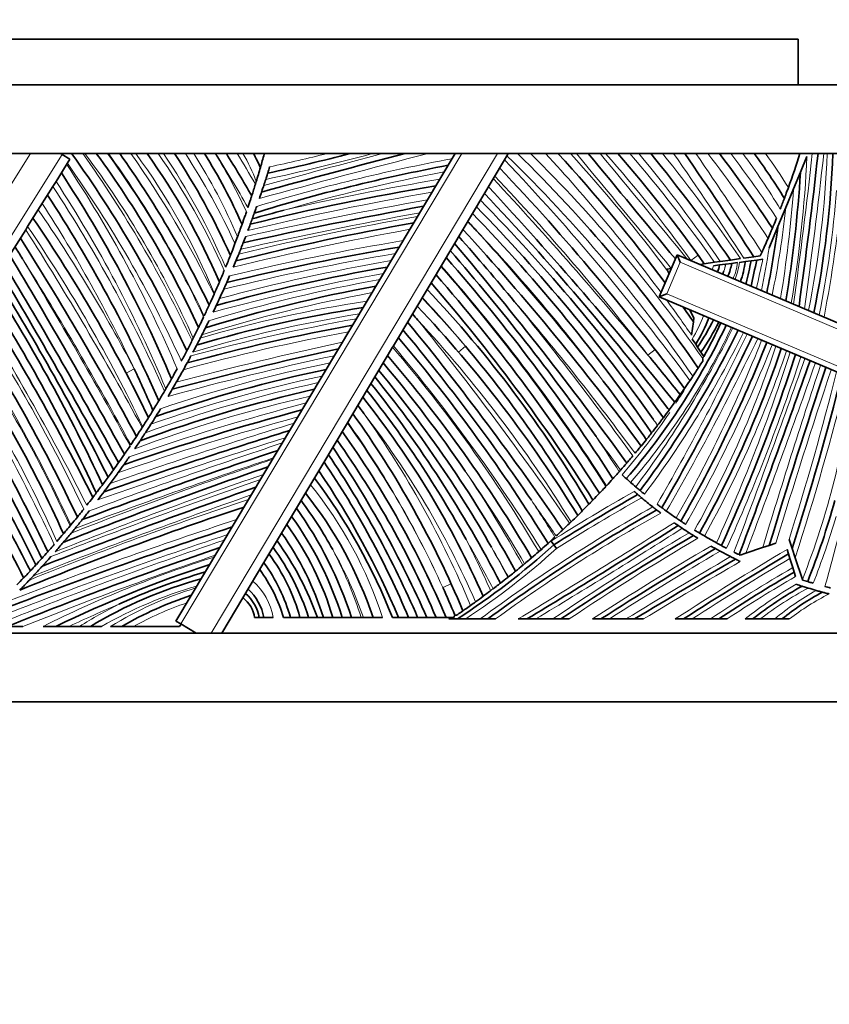
# Model space of a CAD drawing. Units: millimetres. Extents: x 0 to 1460, y 0 to 2760.
# Drawn here: x 839 to 874, y 676 to 720 of the extents above; entities that cross this region are included whole.
import ezdxf
from ezdxf import colors
from ezdxf.entities.mleader import LeaderData, LeaderLine
from ezdxf.math import Vec2, Vec3

# ---------------------------------------------------------------- set-up
doc = ezdxf.new("R2010")
doc.units = ezdxf.units.MM
doc.layers.add('DV3_Défaut', color=7, linetype='Continuous')
doc.layers.add('Défaut', color=7, linetype='Continuous')

# ---------------------------------------------------------------- blocks, each defined once
blk = doc.blocks.new('_DOT')
at = {"color": 0}
blk.add_line((0, 0), (-1, 0), dxfattribs=at)
at = {"color": 0, "const_width": 0.333}
blk.add_lwpolyline([(-0.1665, 0, 1), (0.1665, 0, 1)], format="xyb", close=True, dxfattribs=at)
blk = doc.blocks.new('SE2')
at = {"layer": 'DV3_Défaut', "color": 7, "linetype": 'Continuous', "lineweight": 35}
for p, q in [((873.042, 718.656), (838.042, 718.656)), ((873.042, 716.656), (873.042, 718.656)), ((878.042, 716.656), (768.042, 716.656)), ((768.042, 713.656), (878.042, 713.656)), ((841.139, 713.407), (840.529, 712.435)), ((840.8, 713.619), (840.742, 713.656)), ((840.8, 713.619), (841.139, 713.407)), ((845.781, 693.19), (858.009, 713.656)), ((860.174, 713.38), (856.957, 707.995)), ((860.278, 713.553), (860.174, 713.38)), ((860.278, 713.553), (860.339, 713.656)), ((873.136, 712.835), (873.423, 713.526)), ((872.837, 712.116), (873.136, 712.835)), ((840.388, 712.211), (839.286, 710.455)), ((840.388, 712.211), (840.529, 712.435)), ((872.837, 712.116), (872.499, 711.3)), ((872.149, 710.456), (872.499, 711.3)), ((839.286, 710.455), (839.202, 710.321)), ((871.765, 709.532), (872.149, 710.456)), ((839.202, 710.321), (838.262, 708.824)), ((866.955, 707.384), (867.736, 709.225)), ((867.736, 709.225), (876.393, 705.556)), ((867.868, 708.897), (867.736, 709.225)), ((870.511, 709.054), (870.069, 708.991)), ((871.09, 709.135), (870.654, 709.074)), ((871.374, 709.175), (871.09, 709.135)), ((871.443, 709.325), (871.374, 709.175)), ((867.283, 708.6), (867.48, 708.628)), ((867.347, 708.484), (867.283, 708.6)), ((867.48, 708.628), (867.483, 708.628)), ((868.924, 708.83), (868.731, 708.803)), ((869.369, 708.893), (868.924, 708.83)), ((869.329, 708.741), (869.595, 708.777)), ((869.369, 708.893), (869.627, 708.929)), ((869.595, 708.777), (869.858, 708.812)), ((870.069, 708.991), (869.627, 708.929)), ((869.858, 708.812), (869.864, 708.812)), ((869.864, 708.812), (870.124, 708.847)), ((870.124, 708.847), (870.381, 708.881)), ((870.467, 708.892), (870.725, 708.927)), ((870.725, 708.927), (870.972, 708.96)), ((870.972, 708.96), (871.226, 708.993)), ((871.226, 708.993), (871.491, 709.028)), ((867.347, 708.484), (867.39, 708.409)), ((856.957, 707.995), (855.307, 705.233)), ((867.283, 707.516), (866.955, 707.384)), ((875.612, 703.715), (866.955, 707.384)), ((868.473, 706.464), (868.271, 706.826)), ((868.473, 706.464), (868.45, 706.291)), ((868.45, 706.291), (868.372, 705.704)), ((855.271, 705.173), (852.842, 701.108)), ((855.307, 705.233), (855.271, 705.173)), ((868.548, 705.304), (868.394, 705.531)), ((868.629, 705.186), (868.548, 705.304)), ((868.78, 704.965), (868.629, 705.186)), ((868.909, 704.775), (868.78, 704.965)), ((852.842, 701.108), (852.042, 699.769)), ((852.042, 699.769), (850.412, 697.04)), ((850.412, 697.04), (849.638, 695.746)), ((862.215, 696.689), (862.336, 696.528)), ((872.063, 696.6), (871.773, 696.503)), ((872.773, 696.359), (872.639, 696.762)), ((862.336, 696.528), (862.457, 696.368)), ((870.743, 696.16), (870.493, 696.077)), ((871.482, 696.406), (870.743, 696.16)), ((871.773, 696.503), (871.482, 696.406)), ((872.552, 696.325), (872.613, 696.129)), ((872.613, 696.129), (872.675, 695.933)), ((872.907, 695.957), (872.773, 696.359)), ((849.638, 695.746), (847.792, 692.656)), ((872.675, 695.933), (872.801, 695.528)), ((873.223, 695.009), (872.907, 695.957)), ((872.801, 695.528), (872.863, 695.333)), ((872.863, 695.333), (872.924, 695.137)), ((873.231, 694.986), (873.223, 695.009)), ((859.555, 694.509), (859.563, 694.528)), ((859.67, 694.606), (859.683, 694.606)), ((845.996, 693.062), (845.781, 693.19)), ((849.431, 693.342), (849.228, 693.342)), ((849.636, 693.342), (849.431, 693.342)), ((850.043, 693.342), (849.636, 693.342)), ((850.8, 693.342), (850.5, 693.342)), ((851.215, 693.342), (850.8, 693.342)), ((851.592, 693.342), (851.215, 693.342)), ((851.981, 693.342), (851.592, 693.342)), ((852.238, 693.342), (851.981, 693.342)), ((852.656, 693.342), (852.238, 693.342)), ((853.064, 693.342), (852.656, 693.342)), ((853.477, 693.342), (853.064, 693.342)), ((853.897, 693.342), (853.477, 693.342)), ((853.897, 693.342), (853.993, 693.342)), ((854.416, 693.342), (853.993, 693.342)), ((854.837, 693.342), (854.416, 693.342)), ((855.537, 693.342), (855.264, 693.342)), ((855.971, 693.342), (855.537, 693.342)), ((856.37, 693.342), (855.971, 693.342)), ((856.772, 693.342), (856.37, 693.342)), ((857.179, 693.342), (856.772, 693.342)), ((857.613, 693.342), (857.179, 693.342)), ((857.95, 693.342), (857.613, 693.342)), ((858.108, 693.281), (857.738, 693.281)), ((858.473, 693.281), (858.108, 693.281)), ((858.473, 693.281), (859.11, 693.281)), ((859.447, 693.281), (859.11, 693.281)), ((859.786, 693.281), (859.447, 693.281)), ((861.156, 693.281), (860.768, 693.281)), ((861.544, 693.281), (861.156, 693.281)), ((861.544, 693.281), (862.291, 693.281)), ((862.648, 693.281), (862.291, 693.281)), ((863.007, 693.281), (862.648, 693.281)), ((864.398, 693.281), (864.029, 693.281)), ((864.769, 693.281), (864.398, 693.281)), ((864.769, 693.281), (865.49, 693.281)), ((865.876, 693.281), (865.49, 693.281)), ((866.263, 693.281), (865.876, 693.281)), ((868.021, 693.281), (867.653, 693.281)), ((868.39, 693.281), (868.021, 693.281)), ((869.202, 693.281), (868.39, 693.281)), ((869.561, 693.281), (869.202, 693.281)), ((869.922, 693.281), (869.561, 693.281)), ((871.042, 693.281), (870.719, 693.281)), ((871.371, 693.281), (871.042, 693.281)), ((872.013, 693.281), (871.371, 693.281)), ((872.327, 693.281), (872.013, 693.281)), ((872.65, 693.281), (872.327, 693.281)), ((878.042, 692.656), (768.042, 692.656)), ((839.078, 692.953), (838.404, 692.953)), ((840.527, 692.953), (839.961, 692.953)), ((841.104, 692.953), (840.527, 692.953)), ((841.56, 692.953), (841.104, 692.953)), ((842.035, 692.953), (841.56, 692.953)), ((842.527, 692.953), (842.035, 692.953)), ((843.406, 692.953), (842.921, 692.953)), ((843.915, 692.953), (843.406, 692.953)), ((843.915, 692.953), (845.945, 692.953)), ((845.945, 692.953), (846.008, 693.055)), ((845.996, 693.062), (846.675, 692.656)), ((878.042, 689.656), (768.042, 689.656))]:
    blk.add_line(p, q, dxfattribs=at)
at = {"layer": 'DV3_Défaut', "color": 7, "linetype": 'Continuous', "lineweight": 18}
for p, q in [((839.406, 713.656), (826.491, 693.085)), ((827.639, 692.656), (840.8, 713.619)), ((858.301, 713.656), (845.996, 693.062)), ((847.326, 692.656), (859.873, 713.656)), ((868.333, 708.972), (868.658, 709.205)), ((867.868, 708.897), (867.283, 707.516)), ((876.295, 705.326), (867.868, 708.897)), ((867.283, 707.516), (875.71, 703.945)), ((858.464, 705.222), (858.161, 704.962)), ((866.775, 705.074), (866.459, 704.83)), ((843.601, 704.039), (843.956, 704.225)), ((857.471, 694.661), (857.835, 694.826))]:
    blk.add_line(p, q, dxfattribs=at)
at = {"layer": 'DV3_Défaut', "color": 7, "linetype": 'Continuous', "lineweight": 35}
for centre, radius, start, end in [((798.042, 682.676), 53.136, 24.8609, 35.665), ((807.358, 688.014), 43.336, 24.5709, 36.2775), ((807.319, 687.933), 44.244, 25.5502, 35.5474), ((820.194, 696.256), 29.904, 23.1767, 35.5823), ((819.879, 696.564), 30.979, 24.0624, 33.4872), ((826.903, 701.005), 23.775, 23.6774, 32.1498), ((781.077, 672.232), 78.698, 30.18806, 31.76059), ((842.892, 710.119), 7.211, 23.9422, 29.3717), ((807.728, 725.172), 43.48, 343.8056, 344.6009), ((963.92, 297.643), 429.827, 104.56529, 105.43349), ((832.9, 792.244), 81.224, 282.01032, 284.63476), ((816.523, 668.38), 63.29, 34.5395, 45.67432), ((809.137, 664.582), 72.509, 36.77835, 42.5934), ((-1337.888, -1110.147), 2858.999, 39.516638, 39.636634), ((821.409, 675.389), 58.103, 35.13794, 41.19303), ((813.531, 670.318), 68.5, 34.37271, 39.24732), ((740.986, 625.444), 154.697, 32.75166, 34.76587), ((824.707, 679.386), 56.468, 33.2927, 37.365), ((849.341, 697.574), 27.066, 31.4435, 36.4548), ((836.191, 725.434), 38.759, 339.984, 342.3091), ((631.106, 740.535), 244.286, 352.10086, 353.68301), ((831.171, 715.319), 43.419, 348.5332, 357.8051), ((871.869, 637.509), 76.946, 100.61014, 107.12255), ((807.728, 725.172), 43.48, 342.9595, 343.8056), ((806.018, 726.488), 45.874, 342.638, 342.9958), ((785.181, 642.022), 103.117, 36.51152, 43.51492), ((794.07, 682.01), 55.934, 22.9185, 33.4073), ((806.018, 726.488), 45.874, 341.9259, 342.2792), ((819.702, 716.019), 53.528, 350.5235, 356.5895), ((875.693, 602.149), 111.644, 99.55218, 103.81197), ((807.728, 725.172), 43.48, 342.0945, 342.8052), ((807.728, 725.172), 43.48, 342.8052, 342.9595), ((724.214, 586.966), 184.331, 38.91889, 42.79683), ((789.432, 678.582), 60.653, 23.56252, 33.25083), ((806.018, 726.488), 45.874, 341.1737, 341.5507), ((779.624, 635.664), 110.27, 37.30758, 43.74028), ((836.191, 725.434), 38.759, 338.4875, 339.2353), ((893.827, 507.552), 207.164, 100.34327, 102.57358), ((804.327, 657.969), 76.352, 35.23878, 44.32937), ((803.339, 656.506), 78.406, 35.54878, 44.65161), ((784.531, 673.113), 66.676, 25.76402, 34.44301), ((806.018, 726.488), 45.874, 339.6896, 340.0025), ((873.445, 623.049), 91.058, 104.57664, 105.48985), ((806.018, 726.488), 45.874, 340.0025, 340.3276), ((805.278, 659.373), 74.368, 34.43273, 44.00144), ((876.897, 594.409), 118.042, 100.09998, 103.96382), ((807.728, 725.172), 43.48, 339.5819, 340.352), ((806.018, 726.488), 45.874, 339.3114, 339.6896), ((772.133, 631.413), 116.885, 36.44674, 42.46838), ((792.45, 648.551), 90.728, 42.86788, 43.22245), ((834.812, 715.258), 37.644, 348.2017, 352.671), ((836.191, 725.434), 38.759, 336.4382, 337.1484), ((718.332, 633.359), 142.893, 28.37852, 32.41009), ((807.728, 725.172), 43.48, 339.178, 339.5819), ((806.018, 726.488), 45.874, 338.5977, 338.9733), ((757.647, 621.324), 134.062, 39.81755, 41.42489), ((836.191, 725.434), 38.759, 335.4414, 336.4382), ((676.469, 609.473), 190.66, 31.48513, 31.67125), ((873.049, 605.373), 105.646, 99.52738, 103.71322), ((806.018, 726.488), 45.874, 337.927, 338.2202), ((739.016, 608.484), 156.207, 35.91272, 40.39455), ((591.931, 561.237), 287.56, 28.96396, 30.96802), ((807.728, 725.172), 43.48, 337.703, 338.4404), ((799.118, 657.38), 78.084, 32.57235, 41.48039), ((778.995, 641.009), 104.347, 35.27441, 40.95568), ((591.931, 561.237), 287.16, 28.92475, 30.92751), ((868.582, 630.772), 79.083, 99.8596, 105.42338), ((806.018, 726.488), 45.874, 337.1509, 337.5402), ((867.309, 709.3), 2.346, 339.4154, 347.1043), ((867.761, 709.223), 2.393, 336.8423, 350.9543), ((866.049, 709.61), 4.726, 340.7244, 351.6912), ((860.374, 710.843), 10.765, 344.6194, 349.9236), ((937.003, 694.194), 67.421, 167.32027, 168.31399), ((733.21, 643.775), 122.95, 26.94533, 31.62629), ((570.956, 550.493), 310.37, 28.75735, 30.60988), ((807.728, 725.172), 43.48, 336.7737, 337.5015), ((806.018, 726.488), 45.874, 336.2427, 336.6348), ((795.782, 654.968), 81.358, 32.58541, 41.01177), ((867.556, 709.258), 2.348, 338.0039, 341.3126), ((773.345, 666.85), 76.391, 25.01975, 32.56599), ((865.982, 644.788), 64.092, 100.28315, 107.15565), ((807.728, 725.172), 43.48, 336.0458, 336.7737), ((795.782, 654.968), 80.958, 32.51654, 40.91906), ((773.345, 666.85), 75.991, 24.85973, 32.42327), ((807.728, 725.172), 43.48, 336.0058, 336.0458), ((806.018, 726.488), 45.874, 335.2791, 335.8479), ((817.412, 670.678), 54.053, 30.7375, 43.244), ((743.726, 648.835), 110.29, 26.82484, 31.98273), ((862.244, 653.327), 54.219, 98.7665, 106.6723), ((807.728, 725.172), 43.48, 334.6343, 335.3188), ((806.018, 726.488), 45.874, 334.4571, 334.8698), ((814.618, 667.666), 57.332, 31.72608, 43.28998), ((809.137, 664.582), 72.509, 35.11512, 35.75256), ((796.168, 654.033), 79.771, 40.99999, 41.25152), ((862.968, 708.79), 6.58, 328.0116, 339.3076), ((774.452, 666.107), 74.103, 25.27086, 32.86892), ((869.017, 621.118), 86.422, 100.33179, 105.25689), ((807.728, 725.172), 43.48, 333.2063, 333.8864), ((806.018, 726.488), 45.874, 333.0791, 333.513), ((753.297, 622.381), 132.56, 34.35565, 39.26356), ((842.825, 718.992), 29.957, 319.2157, 334.5986), ((860.846, 710.555), 9.455, 325.4013, 333.7825), ((860.846, 710.555), 9.705, 324.8324, 333.8663), ((842.825, 718.992), 29.707, 331.4082, 334.5782), ((806.018, 726.488), 45.874, 332.8784, 333.0791), ((797.525, 656.461), 76.013, 31.86653, 40.27065), ((781.327, 643.98), 96.818, 34.25504, 39.78574), ((831.469, 724.914), 43.321, 323.0962, 333.9979), ((771.029, 753.837), 111.006, 329.8923, 334.27534), ((789.828, 674.019), 55.97, 24.2565, 34.1611), ((807.728, 725.172), 43.48, 332.3803, 333.0463), ((807.728, 725.172), 43.48, 333.0463, 333.2063), ((817.412, 670.678), 53.653, 30.6268, 40.0797), ((813.337, 728.663), 62.804, 330.31479, 338.24552), ((726.322, 641.814), 126.177, 25.54285, 29.91068), ((881.634, 570.762), 137.377, 102.07415, 105.19755), ((807.728, 725.172), 43.48, 331.7172, 332.3803), ((807.317, 664.099), 62.739, 30.52167, 40.45829), ((724.214, 586.966), 184.731, 38.95351, 39.64506), ((827.571, 720.104), 47.166, 330.7267, 341.4782), ((800.995, 727.935), 75.534, 335.40168, 342.21012), ((806.018, 726.488), 45.874, 330.9149, 331.3505), ((808.923, 665.876), 60.008, 34.37186, 40.04729), ((839.456, 705.28), 29.407, 358.6144, 358.8277), ((513.354, 831.727), 381.987, 339.20255, 340.55839), ((1153.346, 611.165), 294.221, 161.54761, 163.13927), ((725.057, 638.444), 128.078, 26.52909, 30.72418), ((789.432, 678.582), 60.253, 23.29384, 25.18773), ((864.702, 644.995), 60.482, 101.77208, 109.11178), ((806.018, 726.488), 45.874, 330.1313, 330.9149), ((811.109, 668.681), 55.867, 29.769, 39.0479), ((810.644, 667.696), 57.163, 28.9607, 39.6358), ((836.191, 725.434), 38.759, 325.9364, 326.254), ((748.164, 736.071), 130.784, 342.32323, 345.80244), ((807.728, 725.172), 43.48, 329.8828, 330.5468), ((806.018, 726.488), 45.874, 329.6879, 330.1313), ((811.567, 669.641), 54.596, 27.4963, 38.4487), ((792.125, 648.312), 91.131, 35.4244, 37.42618), ((836.191, 725.434), 38.759, 325.3108, 325.9364), ((864.946, 644.87), 59.914, 102.63325, 110.24301), ((807.728, 725.172), 43.48, 329.0763, 329.7254), ((807.728, 725.172), 43.48, 329.7254, 329.8828), ((806.018, 726.488), 45.874, 329.2401, 329.6879), ((818.325, 674.732), 45.809, 28.7329, 38.5619), ((836.191, 725.434), 38.759, 324.2081, 324.822), ((836.191, 725.434), 38.759, 324.822, 325.3108), ((758.501, 654.3), 90.338, 26.83337, 32.61094), ((820.875, 677.697), 41.26, 36.556, 37.1756), ((823.269, 678.457), 39.292, 23.7343, 38.6292), ((879.901, 595.472), 110.716, 104.96942, 109.19781), ((807.728, 725.172), 43.48, 327.9442, 328.4302), ((806.018, 726.488), 45.874, 327.4464, 327.9487), ((806.018, 726.488), 45.874, 327.9487, 328.4424), ((818.204, 676.862), 43.512, 22.6758, 35.7167), ((836.191, 725.434), 38.759, 322.9679, 323.5885), ((836.191, 725.434), 38.759, 323.5885, 323.5959), ((807.728, 725.172), 43.48, 327.3228, 327.9442), ((806.018, 726.488), 45.874, 326.8974, 327.4464), ((836.191, 725.434), 38.759, 321.7207, 322.3409), ((922.788, 469.391), 243.058, 107.2362, 109.25491), ((807.728, 725.172), 43.48, 326.0633, 326.6604), ((807.728, 725.172), 43.48, 326.6604, 327.2604), ((807.728, 725.172), 43.48, 327.2604, 327.3228), ((818.711, 676.955), 42.212, 22.842, 35.5252), ((818.711, 676.955), 41.812, 23.0731, 35.2853), ((836.191, 725.434), 38.759, 320.6357, 321.1747), ((926.221, 472.083), 240.871, 108.38672, 110.54769), ((807.728, 725.172), 43.48, 324.8266, 325.4139), ((817.28, 676.555), 42.542, 23.2405, 34.2082), ((812.889, 673.989), 47.961, 23.7981, 33.9861), ((807.728, 725.172), 43.48, 324.3214, 324.8266), ((806.018, 726.488), 45.874, 324.2376, 324.779), ((820.825, 678.627), 38.102, 22.7173, 34.3888), ((836.191, 725.434), 38.759, 318.5921, 319.199), ((725.314, 639.952), 127.536, 26.03614, 28.03844), ((913.833, 512.558), 198.015, 108.86335, 111.62939), ((806.018, 726.488), 45.874, 323.5152, 324.2376), ((820.825, 678.627), 37.702, 22.972, 34.1082), ((836.191, 725.434), 38.759, 318.4515, 318.5921), ((879.675, 715.139), 21.158, 227.2875, 227.9647), ((758.501, 654.3), 90.738, 26.92352, 29.60739), ((831.121, 683.849), 25.942, 21.4651, 36.9619), ((836.191, 725.434), 38.759, 317.2257, 317.8378), ((879.675, 715.139), 21.158, 227.9647, 228.6418), ((879.675, 715.139), 21.158, 228.6418, 229.4475), ((933.815, 455.589), 257.716, 109.1485, 111.36421), ((807.728, 725.172), 43.48, 322.3363, 322.6542), ((806.018, 726.488), 45.874, 322.3896, 322.9572), ((837.484, 687.669), 17.856, 18.5221, 38.514), ((918.046, 607.609), 104.93, 119.72978, 122.06769), ((836.191, 725.434), 38.759, 315.9522, 316.5608), ((879.675, 715.139), 21.158, 230.1256, 230.8033), ((807.728, 725.172), 43.48, 321.7534, 322.3363), ((836.907, 687.67), 17.96, 28.7753, 36.938), ((836.191, 725.434), 38.759, 314.9648, 315.5758), ((879.547, 714.564), 20.834, 230.0627, 231.8332), ((840.342, 707.96), 35.59, 338.4984, 344.531), ((896.332, 554.748), 151.116, 108.34725, 112.32037), ((806.018, 726.488), 45.874, 321.0189, 321.6283), ((836.452, 687.768), 17.913, 18.1272, 35.3472), ((902.51, 634.624), 72.768, 119.35019, 126.28436), ((879.547, 714.564), 20.834, 232.4297, 233.029), ((879.675, 715.139), 21.158, 234.0756, 235.5003), ((807.728, 725.172), 43.48, 320.2203, 320.3019), ((807.728, 725.172), 43.48, 320.3019, 320.8854), ((806.018, 726.488), 45.874, 320.3965, 321.0189), ((839.787, 689.495), 13.432, 16.6417, 36.1303), ((838.318, 688.734), 15.449, 17.3509, 35.7993), ((836.191, 725.434), 38.759, 313.2176, 313.8165), ((836.191, 725.434), 38.759, 313.8165, 313.9474), ((836.191, 725.434), 38.759, 313.9474, 314.5532), ((879.675, 715.139), 21.158, 236.1794, 236.8578), ((918.964, 483.971), 224.753, 108.34084, 111.09896), ((807.728, 725.172), 43.48, 319.0535, 319.636), ((806.018, 726.488), 45.874, 319.3926, 320.0542), ((806.018, 726.488), 45.874, 320.0542, 320.3965), ((839.787, 689.495), 13.032, 17.1681, 35.3813), ((691.479, 975.376), 329.193, 301.02647, 302.38133), ((879.547, 714.564), 20.834, 235.609, 236.2089), ((879.547, 714.564), 20.834, 236.2089, 237.1999), ((879.547, 714.564), 20.834, 237.1999, 237.8176), ((879.675, 715.139), 21.158, 238.7979, 239.4752), ((806.018, 726.488), 45.874, 318.713, 319.3926), ((839.127, 688.715), 13.661, 19.7988, 35.7828), ((836.191, 725.434), 38.759, 311.3137, 311.9138), ((836.191, 725.434), 38.759, 311.9138, 312.5148), ((924.368, 601.609), 110.512, 120.39693, 123.95133), ((879.547, 714.564), 20.834, 237.8176, 238.4392), ((879.675, 715.139), 21.158, 239.4752, 241.1137), ((879.675, 715.139), 21.158, 241.1137, 241.7923), ((908.404, 518.674), 187.812, 108.85689, 111.88319), ((807.728, 725.172), 43.48, 317.7408, 318.2506), ((843.277, 691.187), 8.226, 15.1821, 36.8311), ((841.654, 690.22), 10.417, 17.4361, 36.444), ((839.798, 721.495), 33.635, 302.982, 312.0735), ((836.191, 725.434), 38.759, 310.5012, 311.1021), ((836.191, 725.434), 38.759, 311.1021, 311.3137), ((939.287, 576.872), 138.417, 120.31757, 122.75417), ((948.336, 568.929), 148.034, 120.76552, 122.85713), ((879.547, 714.564), 20.834, 240.2651, 240.9018), ((879.547, 714.564), 20.834, 240.9018, 241.543), ((879.547, 714.564), 20.834, 241.543, 242.9517), ((879.675, 715.139), 21.158, 243.4765, 244.1565), ((843.277, 691.187), 7.826, 15.9784, 35.6241), ((1038.084, 408.499), 332.801, 120.27834, 121.16153), ((807.728, 725.172), 43.48, 316.7613, 317.2364), ((863.215, 646.326), 51.855, 107.9198, 115.9468), ((855.009, 668.327), 28.156, 106.3871, 114.6047), ((843.775, 691.306), 7.026, 16.8415, 36.049), ((836.191, 725.434), 38.759, 309.145, 309.7463), ((902.808, 643.469), 59.888, 120.00185, 123.72176), ((807.728, 725.172), 43.48, 315.6439, 316.2018), ((806.018, 726.488), 45.874, 315.8623, 316.629), ((806.018, 726.488), 45.874, 316.629, 316.9532), ((851.931, 676.58), 19.132, 105.3005, 121.1504), ((836.191, 725.434), 38.759, 307.8926, 308.4943), ((836.191, 725.434), 38.759, 308.4943, 308.5448), ((879.675, 715.139), 21.158, 252.2669, 252.9019), ((847.647, 693.024), 1.811, 10.1042, 49.2002), ((847.344, 692.883), 2.337, 11.3103, 46.7624), ((818.711, 676.955), 42.612, 22.7736, 24.5517), ((836.191, 725.434), 38.759, 306.4871, 307.072), ((881.728, 679.513), 17.428, 119.2626, 127.8178), ((879.261, 684.695), 11.036, 117.848, 128.9237), ((879.547, 714.564), 20.834, 251.5448, 252.2891), ((879.547, 714.564), 20.834, 253.0501, 254.0676), ((879.675, 715.139), 21.158, 255.0324, 255.7095), ((851.279, 679.439), 15.64, 107.9662, 120.2213), ((847.872, 693.127), 1.373, 8.972, 51.8793), ((836.191, 725.434), 38.759, 305.4815, 305.8814), ((836.191, 725.434), 38.759, 305.8814, 306.4871), ((844.347, 699.897), 15.1, 334.2673, 334.7231)]:
    blk.add_arc(centre, radius, start, end, dxfattribs=at)
at = {"layer": 'DV3_Défaut', "color": 7, "linetype": 'Continuous', "lineweight": 18}
for centre, radius, start, end in [((798.042, 682.676), 53.536, 25.1929, 35.3584), ((807.358, 688.014), 42.936, 24.1377, 36.6703), ((807.358, 688.014), 43.736, 25.0039, 35.8939), ((807.319, 687.933), 43.844, 25.1191, 35.9218), ((807.319, 687.933), 44.644, 25.9813, 35.1814), ((820.194, 696.256), 29.504, 22.4419, 36.14), ((820.194, 696.256), 30.304, 23.9016, 35.043), ((819.879, 696.564), 30.579, 23.3339, 33.9844), ((819.879, 696.564), 31.379, 24.7819, 33.0053), ((826.903, 701.005), 23.375, 22.6419, 32.7681), ((826.903, 701.005), 24.175, 24.6866, 31.5559), ((781.077, 672.232), 78.298, 29.92809, 31.94198), ((781.077, 672.232), 79.098, 30.45081, 31.58139), ((842.892, 710.119), 6.811, 19.8354, 31.2838), ((871.869, 637.509), 77.196, 100.44637, 106.98487), ((963.92, 297.643), 429.577, 104.43641, 105.45604), ((963.92, 297.643), 430.077, 104.69293, 105.41128), ((842.892, 710.119), 7.611, 27.438, 27.6906), ((832.9, 792.244), 81.474, 281.91069, 285.29355), ((832.9, 792.244), 80.974, 282.1092, 283.94124), ((785.181, 642.022), 103.517, 36.58822, 43.57684), ((816.523, 668.38), 62.89, 34.39194, 45.91371), ((816.523, 668.38), 63.69, 34.74514, 45.3071), ((809.137, 664.582), 72.109, 36.59281, 42.88628), ((809.137, 664.582), 72.909, 37.02356, 42.30508), ((-1337.888, -1110.147), 2858.599, 39.512512, 39.643276), ((-1337.888, -1110.147), 2859.399, 39.509937, 39.629995), ((821.409, 675.389), 57.703, 35.59067, 41.54158), ((821.409, 675.389), 58.503, 34.93733, 40.85106), ((813.531, 670.318), 68.1, 34.53969, 39.5228), ((813.531, 670.318), 68.9, 34.20791, 38.9761), ((740.986, 625.444), 154.297, 32.82016, 34.86904), ((740.986, 625.444), 155.097, 32.74012, 34.66337), ((824.707, 679.386), 56.068, 33.0217, 37.6778), ((824.707, 679.386), 56.868, 33.5662, 37.0579), ((849.341, 697.574), 26.666, 30.783, 37.0924), ((849.341, 697.574), 27.466, 32.0964, 35.8408), ((819.702, 716.019), 53.778, 350.4596, 357.3432), ((631.106, 740.535), 244.036, 352.11667, 353.67651), ((631.106, 740.535), 244.536, 352.08509, 353.68949), ((831.171, 715.319), 43.169, 348.6007, 357.7924), ((794.07, 682.01), 56.334, 23.2353, 33.5924), ((798.042, 682.676), 52.736, 24.5305, 35.4034), ((871.869, 637.509), 76.696, 100.7754, 106.15594), ((875.693, 602.149), 111.894, 99.44328, 102.99729), ((724.214, 586.966), 184.731, 39.64506, 42.83321), ((785.181, 642.022), 102.717, 37.69515, 43.4525), ((789.432, 678.582), 61.053, 23.83317, 33.42279), ((794.07, 682.01), 55.534, 22.6035, 33.2194), ((819.702, 716.019), 53.278, 350.588, 355.7986), ((893.827, 507.552), 207.414, 100.28284, 102.52738), ((875.693, 602.149), 111.394, 99.66174, 103.89977), ((831.171, 715.319), 43.669, 348.4665, 355.6977), ((809.988, 718.658), 65.327, 349.27086, 354.18775), ((784.531, 673.113), 67.076, 27.63383, 34.59103), ((789.432, 678.582), 60.253, 25.18773, 33.07635), ((834.812, 715.258), 37.894, 348.1271, 354.0044), ((876.897, 594.409), 118.292, 99.99496, 103.87515), ((893.827, 507.552), 206.914, 100.4039, 102.62058), ((784.531, 673.113), 66.276, 25.54878, 34.29304), ((876.897, 594.409), 117.792, 100.20561, 104.05425), ((718.332, 633.359), 143.293, 28.46562, 32.48624), ((805.278, 659.373), 73.968, 36.81436, 43.48407), ((772.133, 631.413), 117.285, 38.04674, 42.25169), ((873.049, 605.373), 105.896, 99.41242, 103.61034), ((834.812, 715.258), 37.394, 348.2774, 351.1916), ((718.332, 633.359), 142.493, 28.29303, 32.08576), ((591.931, 561.237), 287.96, 29.00406, 30.88449), ((873.049, 605.373), 105.396, 99.64308, 103.81821), ((868.582, 630.772), 79.333, 99.70438, 105.27017), ((795.782, 654.968), 81.758, 32.65675, 41.10354), ((799.118, 657.38), 77.684, 32.49351, 41.38643), ((867.309, 709.3), 2.096, 339.7, 344.5319), ((867.761, 709.223), 2.143, 340.444, 348.949), ((867.309, 709.3), 2.596, 342.1812, 349.1499), ((867.761, 709.223), 2.643, 336.8601, 352.5648), ((866.049, 709.61), 4.476, 340.931, 350.7791), ((937.003, 694.194), 67.171, 167.2416, 168.35654), ((868.582, 630.772), 78.833, 100.01616, 105.58019), ((865.982, 644.788), 64.342, 100.08896, 106.94528), ((866.049, 709.61), 4.976, 340.5386, 340.9784), ((937.003, 694.194), 67.671, 168.23886, 168.27176), ((865.982, 644.788), 63.842, 100.47945, 107.37164), ((814.618, 667.666), 57.732, 40.58108, 43.40267), ((817.412, 670.678), 53.653, 40.0797, 43.1223), ((743.726, 648.835), 109.89, 26.72657, 31.88144), ((862.244, 653.327), 54.469, 98.5491, 106.4188), ((739.016, 608.484), 156.607, 35.94809, 39.06109), ((772.133, 631.413), 116.485, 36.3981, 40.56868), ((809.137, 664.582), 72.109, 34.76875, 36.27974), ((774.452, 666.107), 74.503, 25.42019, 33.01234), ((862.244, 653.327), 53.969, 98.9866, 106.9332), ((862.969, 708.79), 6.329, 329.0095, 339.3983), ((869.017, 621.118), 86.672, 100.18732, 105.09922), ((814.618, 667.666), 56.932, 31.6366, 42.8267), ((753.297, 622.381), 132.96, 34.38344, 39.17326), ((842.825, 718.992), 30.207, 319.2082, 334.6188), ((831.469, 724.914), 43.071, 323.1154, 333.9803), ((789.828, 674.019), 56.37, 24.4518, 34.3396), ((774.452, 666.107), 73.703, 25.12364, 32.72378), ((869.017, 621.118), 86.172, 100.47741, 105.41833), ((831.469, 724.914), 43.571, 323.081, 334.0153), ((771.029, 753.837), 110.756, 329.90781, 334.26911), ((881.634, 570.762), 137.627, 101.97741, 105.09252), ((807.317, 664.099), 63.139, 30.5875, 40.581), ((797.525, 656.461), 75.613, 31.81446, 40.16701), ((771.029, 753.837), 111.256, 329.87841, 334.28153), ((813.337, 728.663), 62.554, 330.33271, 338.25037), ((813.337, 728.663), 63.054, 330.29972, 338.2407), ((827.571, 720.104), 46.916, 330.7388, 341.502), ((881.634, 570.762), 137.127, 102.17141, 105.30482), ((842.825, 718.992), 29.707, 331.1953, 331.4082), ((827.571, 720.104), 47.416, 330.7183, 341.4547), ((800.995, 727.935), 75.284, 335.41481, 342.22737), ((800.995, 727.935), 75.784, 335.39088, 342.19299), ((726.322, 641.814), 126.577, 25.61966, 29.72333), ((789.828, 674.019), 55.57, 24.0633, 33.3548), ((864.702, 644.995), 60.732, 101.55535, 108.82229), ((513.354, 831.727), 381.737, 339.20609, 340.5607), ((513.354, 831.727), 382.237, 339.22698, 340.55608), ((1153.346, 611.165), 294.471, 161.54377, 163.1737), ((864.702, 644.995), 60.232, 101.99137, 109.41081), ((1153.346, 611.165), 293.971, 161.55146, 163.10477), ((748.164, 736.071), 130.534, 342.47392, 345.81937), ((748.164, 736.071), 131.034, 342.17365, 345.78557), ((864.946, 644.87), 60.164, 102.40781, 109.92121), ((842.825, 718.992), 29.707, 328.9226, 329.3562), ((840.342, 707.96), 35.34, 338.5024, 353.2233), ((864.946, 644.87), 59.664, 102.86143, 110.57646), ((842.825, 718.992), 29.707, 326.7853, 328.2256), ((879.901, 595.472), 110.966, 104.83671, 109.01952), ((823.269, 678.457), 38.892, 23.6042, 37.7568), ((818.204, 676.862), 43.912, 22.7915, 35.3552), ((842.825, 718.992), 29.707, 319.2291, 325.8579), ((724.214, 586.966), 183.931, 38.88554, 38.91207), ((803.339, 656.506), 78.806, 35.64174, 35.70469), ((922.788, 469.391), 243.308, 107.17064, 109.16767), ((879.901, 595.472), 110.466, 105.10305, 109.38129), ((818.711, 676.955), 42.612, 24.5517, 35.7602), ((818.204, 676.862), 43.112, 24.3843, 35.4862), ((805.278, 659.373), 74.768, 34.52993, 34.78043), ((803.339, 656.506), 78.006, 35.45832, 35.69723), ((926.221, 472.083), 241.121, 108.31784, 110.44809), ((922.788, 469.391), 242.808, 107.30198, 109.34443), ((739.016, 608.484), 155.807, 35.8788, 36.54901), ((799.118, 657.38), 78.484, 32.65371, 34.00074), ((913.833, 512.558), 198.265, 108.77817, 111.49435), ((926.221, 472.083), 240.621, 108.45585, 110.6503), ((913.833, 512.558), 197.765, 108.94889, 111.76931), ((810.644, 667.696), 57.563, 29.0344, 33.84324), ((807.317, 664.099), 62.339, 30.45896, 34.88612), ((933.815, 455.589), 257.966, 109.08236, 111.25378), ((837.484, 687.669), 18.256, 18.1021, 38.9858), ((933.815, 455.589), 257.466, 109.21487, 111.47878), ((918.046, 607.609), 105.13, 119.76828, 122.07725), ((896.332, 554.748), 151.366, 108.23772, 112.10796), ((797.525, 656.461), 76.413, 31.92129, 33.35612), ((753.297, 622.381), 132.16, 34.32953, 35.15438), ((918.046, 607.609), 104.73, 119.68986, 122.05813), ((902.51, 634.624), 72.968, 119.41613, 126.49773), ((902.51, 634.624), 72.568, 119.28191, 126.06872), ((918.964, 483.971), 225.003, 108.26715, 110.9536), ((691.479, 975.376), 328.993, 300.96851, 302.36659), ((840.342, 707.96), 35.84, 338.5315, 343.4709), ((774.835, 722.522), 103.197, 344.35871, 346.11879), ((918.964, 483.971), 224.503, 108.41481, 111.25125), ((691.479, 975.376), 329.393, 301.08426, 302.39647), ((924.368, 601.609), 110.712, 120.44991, 124.10475), ((908.404, 518.674), 188.062, 108.76711, 112.07205), ((823.269, 678.457), 39.692, 23.883, 27.4488), ((811.567, 669.641), 54.196, 27.4295, 30.0185), ((924.368, 601.609), 110.312, 120.3423, 123.79673), ((836.452, 687.768), 18.313, 17.7179, 27.8222), ((837.484, 687.669), 17.456, 18.9626, 29.6909), ((839.798, 721.495), 33.835, 303.5002, 312.0438), ((811.567, 669.641), 54.996, 27.575, 29.1386), ((810.644, 667.696), 56.763, 28.8904, 30.3996), ((839.798, 721.495), 33.435, 310.764, 311.2456), ((939.287, 576.872), 138.617, 120.3658, 122.88245), ((939.287, 576.872), 138.217, 120.26793, 122.62507), ((948.336, 568.929), 148.234, 120.74713, 122.97663), ((908.404, 518.674), 187.562, 108.94707, 111.69226), ((863.215, 646.326), 52.105, 107.607, 116.5061), ((839.798, 721.495), 33.435, 308.5928, 310.165), ((1038.084, 408.499), 333.001, 120.30069, 121.21839), ((1038.084, 408.499), 332.601, 120.2554, 121.10451), ((948.336, 568.929), 147.834, 120.78396, 122.73692), ((902.808, 643.469), 60.088, 119.95917, 124.00641), ((847.344, 692.883), 2.737, 9.6403, 48.5941), ((902.808, 643.469), 59.688, 120.04482, 123.43303), ((851.931, 676.58), 18.882, 106.0962, 119.8716), ((851.279, 679.439), 15.89, 106.946, 121.7347), ((839.798, 721.495), 33.435, 306.2381, 306.4659), ((881.728, 679.513), 17.628, 119.8586, 128.6476), ((881.728, 679.513), 17.228, 118.6301, 126.9524), ((879.261, 684.695), 11.236, 118.9165, 130.1699), ((879.261, 684.695), 10.836, 116.6841, 127.595), ((851.279, 679.439), 15.39, 109.0418, 118.5831), ((863.215, 646.326), 51.605, 112.7168, 115.3703), ((851.931, 676.58), 19.382, 116.4903, 122.3523), ((839.798, 721.495), 33.435, 302.45, 302.6437)]:
    blk.add_arc(centre, radius, start, end, dxfattribs=at)
at = {"layer": 'DV3_Défaut', "color": 7, "linetype": 'Continuous', "lineweight": 35}
for points, knots in [([(849.715, 712.525), (849.737, 712.593), (849.758, 712.659), (849.791, 712.764), (849.802, 712.799), (849.802, 712.799)], [0, 0, 0, 0, 0.5, 0.5, 1, 1, 1, 1]), ([(849.534, 711.97), (849.534, 711.97), (849.547, 712.009), (849.583, 712.118), (849.606, 712.187), (849.628, 712.256)], [0, 0, 0, 0, 0.5, 0.5, 1, 1, 1, 1]), ([(872.608, 712.168), (872.567, 712.055), (872.526, 711.944), (872.475, 711.807), (872.46, 711.767), (872.438, 711.709), (872.432, 711.693), (872.432, 711.693)], [0, 0, 0, 0, 0.5, 0.5, 0.75, 0.75, 1, 1, 1, 1]), ([(849.102, 711.804), (849.102, 711.804), (849.096, 711.785), (849.075, 711.721), (849.061, 711.678), (849.012, 711.529), (848.974, 711.413), (848.934, 711.295)], [0, 0, 0, 0, 0.25, 0.25, 0.5, 0.5, 1, 1, 1, 1]), ([(849.214, 711.045), (849.214, 711.045), (849.229, 711.086), (849.269, 711.199), (849.294, 711.268), (849.318, 711.338)], [0, 0, 0, 0, 0.5, 0.5, 1, 1, 1, 1]), ([(848.868, 711.101), (848.847, 711.04), (848.827, 710.979), (848.786, 710.861), (848.765, 710.803), (848.728, 710.697), (848.711, 710.649), (848.685, 710.575), (848.677, 710.552), (848.677, 710.552)], [0, 0, 0, 0, 0.25, 0.25, 0.5, 0.5, 0.75, 0.75, 1, 1, 1, 1]), ([(872.092, 710.828), (872.048, 710.72), (872.004, 710.614), (871.933, 710.443), (871.907, 710.382), (871.907, 710.382)], [0, 0, 0, 0, 0.5, 0.5, 1, 1, 1, 1]), ([(848.368, 709.716), (848.346, 709.657), (848.324, 709.599), (848.28, 709.485), (848.258, 709.429), (848.219, 709.329), (848.201, 709.283), (848.174, 709.215), (848.166, 709.194), (848.166, 709.194)], [0, 0, 0, 0, 0.25, 0.25, 0.5, 0.5, 0.75, 0.75, 1, 1, 1, 1]), ([(848.617, 709.467), (848.644, 709.535), (848.671, 709.602), (848.713, 709.709), (848.728, 709.748), (848.728, 709.748)], [0, 0, 0, 0, 0.5, 0.5, 1, 1, 1, 1]), ([(848.412, 708.962), (848.412, 708.962), (848.429, 709.002), (848.474, 709.113), (848.502, 709.181), (848.53, 709.249)], [0, 0, 0, 0, 0.5, 0.5, 1, 1, 1, 1]), ([(847.876, 707.718), (847.907, 707.786), (847.937, 707.854), (847.986, 707.966), (848.005, 708.007), (848.005, 708.007)], [0, 0, 0, 0, 0.5, 0.5, 1, 1, 1, 1]), ([(847.451, 707.491), (847.401, 707.38), (847.352, 707.27), (847.289, 707.132), (847.271, 707.092), (847.244, 707.033), (847.236, 707.016), (847.236, 707.016)], [0, 0, 0, 0, 0.5, 0.5, 0.75, 0.75, 1, 1, 1, 1]), ([(847.55, 707.006), (847.55, 707.006), (847.57, 707.05), (847.624, 707.165), (847.656, 707.234), (847.688, 707.303)], [0, 0, 0, 0, 0.5, 0.5, 1, 1, 1, 1]), ([(846.995, 706.501), (846.943, 706.391), (846.891, 706.283), (846.825, 706.147), (846.806, 706.108), (846.778, 706.051), (846.77, 706.034), (846.77, 706.034)], [0, 0, 0, 0, 0.5, 0.5, 0.75, 0.75, 1, 1, 1, 1]), ([(847.077, 706.028), (847.077, 706.028), (847.083, 706.04), (847.102, 706.08), (847.116, 706.106), (847.16, 706.196), (847.194, 706.266), (847.229, 706.336)], [0, 0, 0, 0, 0.25, 0.25, 0.5, 0.5, 1, 1, 1, 1]), ([(846.525, 704.956), (846.562, 705.026), (846.599, 705.097), (846.646, 705.187), (846.661, 705.214), (846.682, 705.254), (846.688, 705.267), (846.688, 705.267)], [0, 0, 0, 0, 0.5, 0.5, 0.75, 0.75, 1, 1, 1, 1]), ([(846.688, 705.267), (846.688, 705.267), (846.695, 705.279), (846.715, 705.318), (846.729, 705.345), (846.776, 705.435), (846.812, 705.505), (846.848, 705.575)], [0, 0, 0, 0, 0.25, 0.25, 0.5, 0.5, 1, 1, 1, 1]), ([(846.275, 704.494), (846.275, 704.494), (846.282, 704.505), (846.303, 704.544), (846.318, 704.571), (846.365, 704.659), (846.403, 704.728), (846.44, 704.797)], [0, 0, 0, 0, 0.25, 0.25, 0.5, 0.5, 1, 1, 1, 1]), ([(868.854, 704.569), (868.802, 704.488), (868.752, 704.41), (868.679, 704.298), (868.657, 704.263), (868.657, 704.263)], [0, 0, 0, 0, 0.5, 0.5, 1, 1, 1, 1]), ([(845.835, 704.235), (845.777, 704.13), (845.72, 704.026), (845.648, 703.898), (845.627, 703.861), (845.597, 703.808), (845.589, 703.792), (845.589, 703.792)], [0, 0, 0, 0, 0.5, 0.5, 0.75, 0.75, 1, 1, 1, 1]), ([(868.657, 704.263), (868.657, 704.263), (868.629, 704.22), (868.54, 704.085), (868.48, 703.994), (868.419, 703.903)], [0, 0, 0, 0, 0.5, 0.5, 1, 1, 1, 1]), ([(845.028, 702.828), (845.028, 702.828), (844.993, 702.77), (844.895, 702.608), (844.835, 702.509), (844.773, 702.409)], [0, 0, 0, 0, 0.5, 0.5, 1, 1, 1, 1]), ([(867.63, 702.766), (867.63, 702.766), (867.602, 702.728), (867.512, 702.604), (867.449, 702.518), (867.386, 702.432)], [0, 0, 0, 0, 0.5, 0.5, 1, 1, 1, 1]), ([(867.132, 702.091), (867.132, 702.091), (867.103, 702.053), (867.008, 701.929), (866.944, 701.844), (866.878, 701.758)], [0, 0, 0, 0, 0.5, 0.5, 1, 1, 1, 1]), ([(844.215, 701.084), (844.215, 701.084), (844.227, 701.102), (844.261, 701.152), (844.282, 701.184), (844.348, 701.285), (844.397, 701.359), (844.446, 701.434)], [0, 0, 0, 0, 0.25, 0.25, 0.5, 0.5, 1, 1, 1, 1]), ([(866.616, 701.423), (866.616, 701.423), (866.591, 701.391), (866.507, 701.285), (866.448, 701.211), (866.386, 701.134)], [0, 0, 0, 0, 0.5, 0.5, 1, 1, 1, 1]), ([(843.776, 700.861), (843.714, 700.768), (843.652, 700.677), (843.555, 700.536), (843.524, 700.491), (843.524, 700.491)], [0, 0, 0, 0, 0.5, 0.5, 1, 1, 1, 1]), ([(843.976, 700.728), (844.027, 700.803), (844.077, 700.877), (844.146, 700.98), (844.168, 701.013), (844.203, 701.064), (844.215, 701.084), (844.215, 701.084)], [0, 0, 0, 0, 0.5, 0.5, 0.75, 0.75, 1, 1, 1, 1]), ([(866.156, 700.851), (866.156, 700.851), (866.127, 700.816), (866.029, 700.698), (865.962, 700.616), (865.893, 700.534)], [0, 0, 0, 0, 0.5, 0.5, 1, 1, 1, 1]), ([(865.798, 700.421), (865.728, 700.339), (865.66, 700.259), (865.561, 700.143), (865.53, 700.108), (865.53, 700.108)], [0, 0, 0, 0, 0.5, 0.5, 1, 1, 1, 1]), ([(843.494, 700.031), (843.494, 700.031), (843.507, 700.049), (843.543, 700.1), (843.565, 700.132), (843.635, 700.232), (843.687, 700.306), (843.738, 700.38)], [0, 0, 0, 0, 0.25, 0.25, 0.5, 0.5, 1, 1, 1, 1]), ([(843.047, 699.813), (843.047, 699.813), (843.019, 699.774), (842.932, 699.653), (842.873, 699.572), (842.812, 699.489)], [0, 0, 0, 0, 0.5, 0.5, 1, 1, 1, 1]), ([(865.197, 699.727), (865.126, 699.647), (865.056, 699.568), (864.952, 699.453), (864.92, 699.418), (864.92, 699.418)], [0, 0, 0, 0, 0.5, 0.5, 1, 1, 1, 1]), ([(842.567, 699.158), (842.567, 699.158), (842.533, 699.112), (842.43, 698.975), (842.363, 698.886), (842.294, 698.796)], [0, 0, 0, 0, 0.5, 0.5, 1, 1, 1, 1]), ([(842.812, 699.489), (842.75, 699.405), (842.69, 699.322), (842.597, 699.197), (842.567, 699.158), (842.567, 699.158)], [0, 0, 0, 0, 0.5, 0.5, 1, 1, 1, 1]), ([(842.634, 698.853), (842.634, 698.853), (842.649, 698.873), (842.689, 698.926), (842.714, 698.959), (842.79, 699.061), (842.846, 699.136), (842.901, 699.211)], [0, 0, 0, 0, 0.25, 0.25, 0.5, 0.5, 1, 1, 1, 1]), ([(864.616, 699.085), (864.543, 699.007), (864.471, 698.93), (864.365, 698.818), (864.334, 698.784), (864.334, 698.784)], [0, 0, 0, 0, 0.5, 0.5, 1, 1, 1, 1]), ([(865.849, 698.866), (865.89, 698.83), (865.931, 698.795), (865.991, 698.743), (866.01, 698.727), (866.01, 698.727)], [0, 0, 0, 0, 0.5, 0.5, 1, 1, 1, 1]), ([(866.11, 698.901), (866.11, 698.901), (866.089, 698.918), (866.019, 698.978), (865.969, 699.019), (865.919, 699.062)], [0, 0, 0, 0, 0.5, 0.5, 1, 1, 1, 1]), ([(866.01, 698.727), (866.01, 698.727), (866.029, 698.711), (866.089, 698.659), (866.131, 698.624), (866.172, 698.589)], [0, 0, 0, 0, 0.5, 0.5, 1, 1, 1, 1]), ([(864.049, 698.487), (863.997, 698.433), (863.952, 698.387), (863.889, 698.323), (863.871, 698.304), (863.871, 698.304)], [0, 0, 0, 0, 0.5, 0.5, 1, 1, 1, 1]), ([(867.058, 698.154), (867.058, 698.154), (867.036, 698.17), (866.962, 698.226), (866.91, 698.265), (866.857, 698.305)], [0, 0, 0, 0, 0.5, 0.5, 1, 1, 1, 1]), ([(841.742, 698.088), (841.673, 698.001), (841.604, 697.915), (841.498, 697.783), (841.464, 697.742), (841.464, 697.742)], [0, 0, 0, 0, 0.5, 0.5, 1, 1, 1, 1]), ([(863.58, 698.011), (863.524, 697.954), (863.474, 697.905), (863.403, 697.834), (863.383, 697.815), (863.383, 697.815)], [0, 0, 0, 0, 0.5, 0.5, 1, 1, 1, 1]), ([(866.672, 698.184), (866.716, 698.15), (866.758, 698.117), (866.823, 698.066), (866.844, 698.051), (866.844, 698.051)], [0, 0, 0, 0, 0.5, 0.5, 1, 1, 1, 1]), ([(867.261, 698.005), (867.207, 698.044), (867.155, 698.082), (867.08, 698.137), (867.058, 698.154), (867.058, 698.154)], [0, 0, 0, 0, 0.5, 0.5, 1, 1, 1, 1]), ([(867.6, 697.495), (867.646, 697.464), (867.69, 697.433), (867.758, 697.386), (867.779, 697.372), (867.779, 697.372)], [0, 0, 0, 0, 0.5, 0.5, 1, 1, 1, 1]), ([(867.898, 697.561), (867.898, 697.561), (867.876, 697.576), (867.799, 697.628), (867.745, 697.664), (867.691, 697.702)], [0, 0, 0, 0, 0.5, 0.5, 1, 1, 1, 1]), ([(841.143, 697.352), (841.072, 697.266), (841.001, 697.183), (840.892, 697.053), (840.858, 697.013), (840.858, 697.013)], [0, 0, 0, 0, 0.5, 0.5, 1, 1, 1, 1]), ([(862.731, 697.188), (862.731, 697.188), (862.699, 697.158), (862.59, 697.056), (862.513, 696.985), (862.435, 696.913)], [0, 0, 0, 0, 0.5, 0.5, 1, 1, 1, 1]), ([(868.714, 697.041), (868.714, 697.041), (868.691, 697.055), (868.612, 697.103), (868.557, 697.137), (868.501, 697.172)], [0, 0, 0, 0, 0.5, 0.5, 1, 1, 1, 1]), ([(840.455, 696.545), (840.382, 696.462), (840.311, 696.381), (840.201, 696.258), (840.167, 696.22), (840.167, 696.22)], [0, 0, 0, 0, 0.5, 0.5, 1, 1, 1, 1]), ([(869.896, 696.376), (869.837, 696.407), (869.78, 696.437), (869.698, 696.48), (869.674, 696.493), (869.674, 696.493)], [0, 0, 0, 0, 0.5, 0.5, 1, 1, 1, 1]), ([(839.908, 695.932), (839.84, 695.857), (839.776, 695.787), (839.678, 695.681), (839.65, 695.65), (839.65, 695.65)], [0, 0, 0, 0, 0.5, 0.5, 1, 1, 1, 1]), ([(839.931, 695.595), (839.931, 695.595), (839.938, 695.603), (839.96, 695.627), (839.974, 695.643), (840.019, 695.693), (840.053, 695.73), (840.158, 695.847), (840.23, 695.927), (840.303, 696.009)], [0, 0, 0, 0, 0.125, 0.125, 0.25, 0.25, 0.5, 0.5, 1, 1, 1, 1]), ([(861.363, 695.962), (861.363, 695.962), (861.329, 695.933), (861.215, 695.836), (861.135, 695.769), (861.053, 695.7)], [0, 0, 0, 0, 0.5, 0.5, 1, 1, 1, 1]), ([(870.073, 696.009), (870.124, 695.982), (870.175, 695.956), (870.257, 695.916), (870.286, 695.901), (870.286, 695.901)], [0, 0, 0, 0, 0.5, 0.5, 1, 1, 1, 1]), ([(870.286, 695.901), (870.286, 695.901), (870.315, 695.887), (870.397, 695.846), (870.449, 695.821), (870.502, 695.796)], [0, 0, 0, 0, 0.5, 0.5, 1, 1, 1, 1]), ([(839.404, 695.387), (839.329, 695.307), (839.255, 695.23), (839.145, 695.114), (839.111, 695.079), (839.111, 695.079)], [0, 0, 0, 0, 0.5, 0.5, 1, 1, 1, 1]), ([(839.542, 695.174), (839.619, 695.256), (839.694, 695.337), (839.803, 695.456), (839.839, 695.495), (839.885, 695.546), (839.9, 695.562), (839.923, 695.587), (839.931, 695.595), (839.931, 695.595)], [0, 0, 0, 0, 0.5, 0.5, 0.75, 0.75, 0.875, 0.875, 1, 1, 1, 1]), ([(860.658, 695.375), (860.658, 695.375), (860.624, 695.346), (860.507, 695.252), (860.425, 695.186), (860.342, 695.12)], [0, 0, 0, 0, 0.5, 0.5, 1, 1, 1, 1]), ([(859.996, 694.847), (859.996, 694.847), (859.962, 694.821), (859.846, 694.731), (859.766, 694.669), (859.683, 694.606)], [0, 0, 0, 0, 0.5, 0.5, 1, 1, 1, 1]), ([(873.695, 694.843), (873.631, 694.862), (873.569, 694.88), (873.481, 694.907), (873.454, 694.915), (873.454, 694.915)], [0, 0, 0, 0, 0.5, 0.5, 1, 1, 1, 1]), ([(873.209, 694.717), (873.209, 694.717), (873.25, 694.704), (873.353, 694.672), (873.413, 694.653), (873.473, 694.635)], [0, 0, 0, 0, 0.5, 0.5, 1, 1, 1, 1]), ([(873.828, 694.53), (873.89, 694.512), (873.952, 694.495), (874.032, 694.473), (874.057, 694.466), (874.094, 694.456), (874.106, 694.453), (874.106, 694.453)], [0, 0, 0, 0, 0.5, 0.5, 0.75, 0.75, 1, 1, 1, 1]), ([(874.106, 694.453), (874.106, 694.453), (874.118, 694.45), (874.157, 694.439), (874.183, 694.432), (874.266, 694.41), (874.331, 694.393), (874.395, 694.377)], [0, 0, 0, 0, 0.25, 0.25, 0.5, 0.5, 1, 1, 1, 1]), ([(858.353, 693.637), (858.353, 693.637), (858.323, 693.616), (858.22, 693.544), (858.147, 693.494), (858.07, 693.441)], [0, 0, 0, 0, 0.5, 0.5, 1, 1, 1, 1]), ([(858.688, 693.873), (858.601, 693.811), (858.515, 693.75), (858.39, 693.663), (858.353, 693.637), (858.353, 693.637)], [0, 0, 0, 0, 0.5, 0.5, 1, 1, 1, 1]), ([(858.001, 693.45), (858.001, 693.45), (858.002, 693.45), (858.002, 693.449), (858.002, 693.449), (858.002, 693.449), (858.002, 693.449), (858.003, 693.448), (858.004, 693.448), (858.005, 693.448), (858.009, 693.447), (858.013, 693.447), (858.017, 693.446), (858.035, 693.444), (858.052, 693.443), (858.07, 693.441)], [0, 0, 0, 0, 0.009738, 0.009738, 0.009738, 0.022285, 0.022285, 0.022285, 0.060185, 0.060185, 0.060185, 0.240606, 0.240606, 0.240606, 1, 1, 1, 1])]:
    blk.add_open_spline(points, degree=3, knots=knots, dxfattribs=at)
blk.add_open_spline([(870.493, 696.077), (870.466, 696.089), (870.452, 696.096), (870.452, 696.096)], degree=3, dxfattribs=at)

msp = doc.modelspace()

# ---------------------------------------------------------------- block references
at = {"layer": 'Défaut'}
msp.add_blockref('SE2', (0, 0), dxfattribs=at)

# ---------------------------------------------------------------- leaders
at = {"layer": 'Défaut', "color": 7, "linetype": 'Continuous', "lineweight": 18}
ml = msp.add_multileader_mtext('Standard', dxfattribs=at)
ml.set_content('{\\pxsm0.9;\\fSolid Edge ISO|b1||i0||c0|p34;\\W1.;26/08/2021\\P}', color=256)
ml.set_leader_properties()
ml.set_arrow_properties(name='DOT')
ml.build(insert=Vec2(0, 0))
ml.multileader.update_dxf_attribs({"leader_type": 0, "dogleg_length": 0, "arrow_head_size": 12})
ctx = ml.context
ctx.base_point, ctx.char_height, ctx.arrow_head_size, ctx.landing_gap_size = Vec3(1372.386, 2752.693), 12, 12, 4.2
notes = []
notes.append((ctx, [(0, (0, 0, 0), (0, 0), (1, 0), 1, [])]))
ctx.mtext.insert = Vec3(1374.386, 2758.813)
for ctx, leaders in notes:
    for number, flags, end, landing, length, lines in leaders:
        leader = LeaderData()
        leader.index, (leader.has_last_leader_line, leader.has_dogleg_vector, leader.attachment_direction) = number, flags
        leader.last_leader_point, leader.dogleg_vector, leader.dogleg_length = Vec3(end), Vec3(landing), length
        for number, points, colour, breaks in lines:
            line = LeaderLine()
            line.index, line.vertices, line.color, line.breaks = number, Vec3.list(points), colors.encode_raw_color(colour), breaks
            leader.lines.append(line)
        ctx.leaders.append(leader)

doc.saveas('drawing.dxf')
